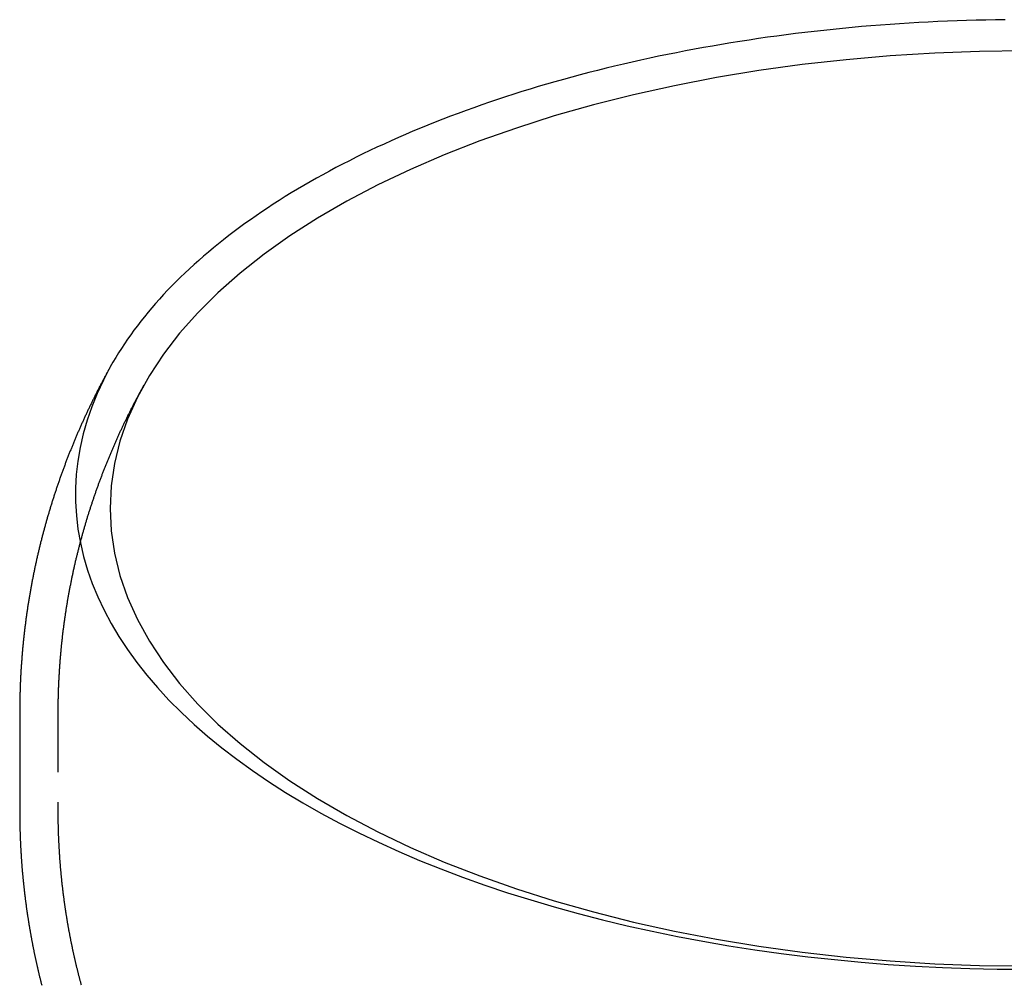
# Model space of a CAD drawing. Extents: x -9 to 256, y -60 to 305.
# Drawn here: x 171 to 213, y 265 to 305 of the extents above; entities that cross this region are included whole.
import ezdxf

# ---------------------------------------------------------------- set-up
doc = ezdxf.new("R2010")
doc.units = 0
doc.header["$LTSCALE"] = 10
doc.linetypes.add('VERDECKT', pattern=[0.375, 0.25, -0.125])
doc.layers.get('0').update_dxf_attribs({"linetype": 'CONTINUOUS'})
doc.layers.add('STEMPEL', color=3, linetype='CONTINUOUS')

# ---------------------------------------------------------------- blocks, each defined once
blk = doc.blocks.new('A$CD4711195')
at = {"extrusion": (-2e-16, 1, -2e-16)}
blk.add_line((158.6807, 137.6473), (158.6807, 133.4736), dxfattribs=at)
at = {"color": 1, "linetype": 'VERDECKT', "extrusion": (-2e-16, 1, -2e-16)}
blk.add_line((160.2807, 137.6473), (160.2807, 133.4756), dxfattribs=at)
for points in [[(199.974, 166.662, 0), (199.571, 166.656, 0), (199.167, 166.649, 0), (198.764, 166.64, 0), (198.361, 166.629, 0), (197.959, 166.616, 0), (197.556, 166.6, 0), (197.155, 166.583, 0), (196.753, 166.563, 0), (196.352, 166.542, 0), (195.951, 166.518, 0), (195.551, 166.493, 0), (195.151, 166.465, 0), (194.752, 166.436, 0), (194.353, 166.404, 0), (193.956, 166.371, 0), (193.558, 166.335, 0), (193.162, 166.297, 0), (192.766, 166.258, 0), (192.372, 166.216, 0), (191.978, 166.172, 0), (191.585, 166.127, 0), (191.193, 166.079, 0), (190.802, 166.029, 0), (190.412, 165.978, 0), (190.023, 165.924, 0), (189.635, 165.869, 0), (189.248, 165.811, 0), (188.863, 165.752, 0), (188.478, 165.69, 0), (188.095, 165.627, 0), (187.713, 165.561, 0), (187.333, 165.494, 0), (186.954, 165.425, 0), (186.576, 165.354, 0), (186.2, 165.281, 0), (185.826, 165.206, 0), (185.453, 165.129, 0), (185.081, 165.05, 0), (184.711, 164.97, 0), (184.343, 164.887, 0), (183.976, 164.803, 0), (183.612, 164.717, 0), (183.249, 164.629, 0), (182.887, 164.539, 0), (182.528, 164.447, 0), (182.17, 164.354, 0), (181.815, 164.259, 0), (181.461, 164.161, 0), (181.11, 164.063, 0), (180.76, 163.962, 0), (180.412, 163.859, 0), (180.067, 163.755, 0), (179.724, 163.649, 0), (179.382, 163.542, 0), (179.043, 163.432, 0), (178.707, 163.321, 0), (178.372, 163.208, 0), (178.04, 163.094, 0), (177.71, 162.977, 0), (177.383, 162.86, 0), (177.058, 162.74, 0), (176.735, 162.619, 0), (176.415, 162.496, 0), (176.097, 162.372, 0), (175.782, 162.246, 0), (175.47, 162.118, 0), (175.16, 161.989, 0), (174.853, 161.858, 0), (174.548, 161.726, 0), (174.246, 161.592, 0), (173.947, 161.456, 0), (173.651, 161.32, 0), (173.357, 161.181, 0), (173.066, 161.041, 0), (172.779, 160.9, 0), (172.494, 160.757, 0), (172.211, 160.613, 0), (171.932, 160.467, 0), (171.656, 160.32, 0), (171.383, 160.172, 0), (171.113, 160.022, 0), (170.846, 159.871, 0), (170.581, 159.718, 0), (170.321, 159.564, 0), (170.063, 159.409, 0), (169.808, 159.253, 0), (169.557, 159.095, 0), (169.308, 158.936, 0), (169.063, 158.776, 0), (168.822, 158.614, 0), (168.583, 158.451, 0), (168.348, 158.287, 0), (168.116, 158.122, 0), (167.888, 157.956, 0), (167.663, 157.789, 0), (167.441, 157.62, 0), (167.223, 157.45, 0), (167.008, 157.28, 0), (166.797, 157.108, 0), (166.589, 156.935, 0), (166.385, 156.761, 0), (166.184, 156.586, 0), (165.987, 156.41, 0), (165.794, 156.233, 0), (165.604, 156.055, 0), (165.417, 155.876, 0), (165.235, 155.696, 0), (165.056, 155.515, 0), (164.88, 155.333, 0), (164.709, 155.151, 0), (164.541, 154.967, 0), (164.376, 154.783, 0), (164.216, 154.598, 0), (164.059, 154.412, 0), (163.906, 154.225, 0), (163.757, 154.038, 0), (163.612, 153.85, 0), (163.47, 153.661, 0), (163.333, 153.471, 0), (163.199, 153.281, 0), (163.069, 153.09, 0), (162.943, 152.898, 0), (162.821, 152.706, 0), (162.703, 152.513, 0), (162.588, 152.32, 0), (162.478, 152.126, 0)], [(162.478, 152.126, 0), (162.46, 152.094, 0), (162.443, 152.063, 0), (162.426, 152.031, 0), (162.408, 152, 0), (162.391, 151.968, 0), (162.373, 151.937, 0), (162.356, 151.905, 0), (162.339, 151.874, 0), (162.322, 151.842, 0), (162.304, 151.81, 0), (162.287, 151.778, 0), (162.27, 151.747, 0), (162.253, 151.715, 0), (162.236, 151.683, 0), (162.218, 151.651, 0), (162.201, 151.619, 0), (162.184, 151.587, 0), (162.167, 151.555, 0), (162.15, 151.523, 0), (162.133, 151.491, 0), (162.116, 151.458, 0), (162.099, 151.426, 0), (162.083, 151.394, 0), (162.066, 151.362, 0), (162.049, 151.329, 0), (162.032, 151.297, 0), (162.015, 151.264, 0), (161.998, 151.232, 0), (161.982, 151.2, 0), (161.965, 151.167, 0), (161.948, 151.134, 0), (161.932, 151.102, 0), (161.915, 151.069, 0), (161.899, 151.036, 0), (161.882, 151.004, 0), (161.865, 150.971, 0), (161.849, 150.938, 0), (161.833, 150.905, 0), (161.816, 150.872, 0), (161.8, 150.839, 0), (161.783, 150.806, 0), (161.767, 150.773, 0), (161.751, 150.74, 0), (161.734, 150.707, 0), (161.718, 150.674, 0), (161.702, 150.641, 0), (161.686, 150.608, 0), (161.67, 150.574, 0), (161.653, 150.541, 0), (161.637, 150.508, 0), (161.621, 150.474, 0), (161.605, 150.441, 0), (161.589, 150.407, 0), (161.573, 150.374, 0), (161.557, 150.34, 0), (161.541, 150.307, 0), (161.525, 150.273, 0), (161.51, 150.239, 0), (161.494, 150.206, 0), (161.478, 150.172, 0), (161.462, 150.138, 0), (161.446, 150.104, 0), (161.431, 150.07, 0), (161.415, 150.036, 0), (161.4, 150.003, 0), (161.384, 149.969, 0), (161.368, 149.935, 0), (161.353, 149.9, 0), (161.337, 149.866, 0), (161.322, 149.832, 0), (161.306, 149.798, 0), (161.291, 149.764, 0), (161.276, 149.73, 0), (161.26, 149.695, 0), (161.245, 149.661, 0), (161.23, 149.627, 0), (161.215, 149.592, 0), (161.199, 149.558, 0), (161.184, 149.523, 0), (161.169, 149.489, 0), (161.154, 149.454, 0), (161.139, 149.419, 0), (161.124, 149.385, 0), (161.109, 149.35, 0), (161.094, 149.315, 0), (161.079, 149.281, 0), (161.064, 149.246, 0), (161.049, 149.211, 0), (161.034, 149.176, 0), (161.02, 149.141, 0), (161.005, 149.106, 0), (160.99, 149.071, 0), (160.976, 149.036, 0), (160.961, 149.001, 0), (160.946, 148.966, 0), (160.932, 148.931, 0), (160.917, 148.895, 0), (160.903, 148.86, 0), (160.888, 148.825, 0), (160.874, 148.79, 0), (160.86, 148.754, 0), (160.845, 148.719, 0), (160.831, 148.684, 0), (160.817, 148.648, 0), (160.802, 148.613, 0), (160.788, 148.577, 0), (160.774, 148.541, 0), (160.76, 148.506, 0), (160.746, 148.47, 0), (160.732, 148.435, 0), (160.718, 148.399, 0), (160.704, 148.363, 0), (160.69, 148.327, 0), (160.676, 148.291, 0), (160.662, 148.256, 0), (160.648, 148.22, 0), (160.635, 148.184, 0), (160.621, 148.148, 0), (160.607, 148.112, 0), (160.593, 148.076, 0), (160.58, 148.04, 0), (160.566, 148.003, 0), (160.553, 147.967, 0), (160.539, 147.931, 0), (160.526, 147.895, 0), (160.512, 147.859, 0), (160.499, 147.822, 0), (160.486, 147.786, 0), (160.472, 147.749, 0), (160.459, 147.713, 0), (160.446, 147.677, 0), (160.433, 147.64, 0), (160.42, 147.604, 0), (160.406, 147.567, 0), (160.393, 147.53, 0), (160.38, 147.494, 0), (160.367, 147.457, 0), (160.354, 147.42, 0), (160.342, 147.384, 0), (160.329, 147.347, 0), (160.316, 147.31, 0), (160.303, 147.273, 0), (160.29, 147.236, 0), (160.278, 147.199, 0), (160.265, 147.163, 0), (160.253, 147.126, 0), (160.24, 147.089, 0), (160.227, 147.051, 0), (160.215, 147.014, 0), (160.203, 146.977, 0), (160.19, 146.94, 0), (160.178, 146.903, 0), (160.166, 146.866, 0), (160.153, 146.828, 0), (160.141, 146.791, 0), (160.129, 146.754, 0), (160.117, 146.716, 0), (160.105, 146.679, 0), (160.093, 146.642, 0), (160.081, 146.604, 0), (160.069, 146.567, 0), (160.057, 146.529, 0), (160.045, 146.492, 0), (160.033, 146.454, 0), (160.021, 146.416, 0), (160.01, 146.379, 0), (159.998, 146.341, 0), (159.986, 146.303, 0), (159.975, 146.266, 0), (159.963, 146.228, 0), (159.952, 146.19, 0), (159.94, 146.152, 0), (159.929, 146.114, 0), (159.917, 146.076, 0), (159.906, 146.038, 0), (159.895, 146, 0), (159.884, 145.962, 0), (159.872, 145.924, 0), (159.861, 145.886, 0), (159.85, 145.848, 0), (159.839, 145.81, 0), (159.828, 145.772, 0), (159.817, 145.733, 0), (159.806, 145.695, 0), (159.795, 145.657, 0), (159.785, 145.619, 0), (159.774, 145.58, 0), (159.763, 145.542, 0), (159.752, 145.504, 0), (159.742, 145.465, 0), (159.731, 145.427, 0), (159.721, 145.388, 0), (159.71, 145.35, 0), (159.7, 145.311, 0), (159.689, 145.273, 0), (159.679, 145.234, 0), (159.669, 145.195, 0), (159.658, 145.157, 0), (159.648, 145.118, 0), (159.638, 145.079, 0), (159.628, 145.041, 0), (159.618, 145.002, 0), (159.608, 144.963, 0), (159.598, 144.924, 0), (159.588, 144.885, 0), (159.578, 144.846, 0), (159.568, 144.807, 0), (159.559, 144.769, 0), (159.549, 144.73, 0), (159.539, 144.691, 0), (159.53, 144.652, 0), (159.52, 144.612, 0), (159.511, 144.573, 0), (159.501, 144.534, 0), (159.492, 144.495, 0), (159.482, 144.456, 0), (159.473, 144.417, 0), (159.464, 144.378, 0), (159.454, 144.338, 0), (159.445, 144.299, 0), (159.436, 144.26, 0), (159.427, 144.22, 0), (159.418, 144.181, 0), (159.409, 144.142, 0), (159.4, 144.102, 0), (159.391, 144.063, 0), (159.383, 144.023, 0), (159.374, 143.984, 0), (159.365, 143.944, 0), (159.356, 143.905, 0), (159.348, 143.865, 0), (159.339, 143.826, 0), (159.331, 143.786, 0), (159.322, 143.746, 0), (159.314, 143.707, 0), (159.306, 143.667, 0), (159.297, 143.627, 0), (159.289, 143.588, 0), (159.281, 143.548, 0), (159.273, 143.508, 0), (159.265, 143.468, 0), (159.257, 143.428, 0), (159.249, 143.388, 0), (159.241, 143.349, 0), (159.233, 143.309, 0), (159.225, 143.269, 0), (159.217, 143.229, 0), (159.209, 143.189, 0), (159.202, 143.149, 0), (159.194, 143.109, 0), (159.187, 143.069, 0), (159.179, 143.029, 0), (159.172, 142.989, 0), (159.164, 142.948, 0), (159.157, 142.908, 0), (159.15, 142.868, 0), (159.142, 142.828, 0), (159.135, 142.788, 0), (159.128, 142.748, 0), (159.121, 142.707, 0), (159.114, 142.667, 0), (159.107, 142.627, 0), (159.1, 142.586, 0), (159.093, 142.546, 0), (159.086, 142.506, 0), (159.08, 142.465, 0), (159.073, 142.425, 0), (159.066, 142.385, 0), (159.06, 142.344, 0), (159.053, 142.304, 0), (159.047, 142.263, 0), (159.04, 142.223, 0), (159.034, 142.182, 0), (159.028, 142.142, 0), (159.021, 142.101, 0), (159.015, 142.061, 0), (159.009, 142.02, 0), (159.003, 141.979, 0), (158.997, 141.939, 0), (158.991, 141.898, 0), (158.985, 141.858, 0), (158.979, 141.817, 0), (158.973, 141.776, 0), (158.967, 141.736, 0), (158.962, 141.695, 0), (158.956, 141.654, 0), (158.951, 141.613, 0), (158.945, 141.573, 0), (158.939, 141.532, 0), (158.934, 141.491, 0), (158.929, 141.45, 0), (158.923, 141.409, 0), (158.918, 141.368, 0), (158.913, 141.328, 0), (158.908, 141.287, 0), (158.903, 141.246, 0), (158.898, 141.205, 0), (158.893, 141.164, 0), (158.888, 141.123, 0), (158.883, 141.082, 0), (158.878, 141.041, 0), (158.873, 141, 0), (158.869, 140.959, 0), (158.864, 140.918, 0), (158.859, 140.877, 0), (158.855, 140.836, 0), (158.85, 140.795, 0), (158.846, 140.754, 0), (158.842, 140.713, 0), (158.837, 140.672, 0), (158.833, 140.631, 0), (158.829, 140.589, 0), (158.825, 140.548, 0), (158.821, 140.507, 0), (158.817, 140.466, 0), (158.813, 140.425, 0), (158.809, 140.384, 0), (158.805, 140.342, 0), (158.801, 140.301, 0), (158.798, 140.26, 0), (158.794, 140.219, 0), (158.79, 140.177, 0), (158.787, 140.136, 0), (158.783, 140.095, 0), (158.78, 140.054, 0), (158.776, 140.012, 0), (158.773, 139.971, 0), (158.77, 139.93, 0), (158.767, 139.888, 0), (158.764, 139.847, 0), (158.76, 139.806, 0), (158.757, 139.764, 0), (158.754, 139.723, 0), (158.752, 139.682, 0), (158.749, 139.64, 0), (158.746, 139.599, 0), (158.743, 139.557, 0), (158.741, 139.516, 0), (158.738, 139.475, 0), (158.735, 139.433, 0), (158.733, 139.392, 0), (158.73, 139.35, 0), (158.728, 139.309, 0), (158.726, 139.268, 0), (158.723, 139.226, 0), (158.721, 139.185, 0), (158.719, 139.143, 0), (158.717, 139.102, 0), (158.715, 139.06, 0), (158.713, 139.019, 0), (158.711, 138.977, 0), (158.709, 138.936, 0), (158.707, 138.894, 0), (158.706, 138.853, 0), (158.704, 138.811, 0), (158.702, 138.77, 0), (158.701, 138.728, 0), (158.699, 138.687, 0), (158.698, 138.645, 0), (158.696, 138.604, 0), (158.695, 138.562, 0), (158.694, 138.52, 0), (158.693, 138.479, 0), (158.691, 138.437, 0), (158.69, 138.396, 0), (158.689, 138.354, 0), (158.688, 138.313, 0), (158.687, 138.271, 0), (158.687, 138.229, 0), (158.686, 138.188, 0), (158.685, 138.146, 0), (158.684, 138.105, 0), (158.684, 138.063, 0), (158.683, 138.022, 0), (158.683, 137.98, 0), (158.682, 137.938, 0), (158.682, 137.897, 0), (158.681, 137.855, 0), (158.681, 137.814, 0), (158.681, 137.772, 0), (158.681, 137.731, 0), (158.681, 137.689, 0), (158.681, 137.647, 0)], [(158.681, 133.474, 0), (158.681, 133.473, 0), (158.681, 133.473, 0), (158.681, 133.473, 0), (158.681, 133.473, 0), (158.681, 133.472, 0), (158.681, 133.472, 0), (158.681, 133.472, 0), (158.681, 133.472, 0), (158.681, 133.471, 0), (158.681, 133.471, 0), (158.681, 133.471, 0), (158.681, 133.471, 0), (158.681, 133.47, 0), (158.681, 133.47, 0), (158.681, 133.47, 0), (158.681, 133.47, 0), (158.681, 133.469, 0), (158.681, 133.469, 0), (158.681, 133.469, 0), (158.681, 133.468, 0), (158.681, 133.468, 0), (158.681, 133.468, 0), (158.681, 133.468, 0), (158.681, 133.467, 0), (158.681, 133.467, 0), (158.681, 133.467, 0), (158.681, 133.467, 0), (158.681, 133.466, 0), (158.681, 133.466, 0), (158.681, 133.466, 0), (158.681, 133.466, 0), (158.681, 133.465, 0), (158.681, 133.465, 0), (158.681, 133.465, 0), (158.681, 133.465, 0), (158.681, 133.464, 0), (158.681, 133.464, 0), (158.681, 133.464, 0), (158.681, 133.464, 0), (158.681, 133.463, 0), (158.681, 133.463, 0), (158.681, 133.463, 0), (158.681, 133.462, 0), (158.681, 133.462, 0), (158.681, 133.462, 0), (158.681, 133.462, 0), (158.681, 133.461, 0), (158.681, 133.461, 0), (158.681, 133.461, 0), (158.681, 133.461, 0), (158.681, 133.46, 0), (158.681, 133.46, 0), (158.681, 133.46, 0), (158.681, 133.46, 0), (158.681, 133.459, 0), (158.681, 133.459, 0), (158.681, 133.459, 0), (158.681, 133.459, 0), (158.681, 133.458, 0), (158.681, 133.458, 0), (158.681, 133.458, 0), (158.681, 133.458, 0), (158.681, 133.457, 0), (158.681, 133.457, 0), (158.681, 133.457, 0), (158.681, 133.457, 0), (158.681, 133.456, 0), (158.681, 133.456, 0), (158.681, 133.456, 0), (158.681, 133.455, 0), (158.681, 133.455, 0), (158.681, 133.455, 0), (158.681, 133.455, 0), (158.681, 133.454, 0), (158.681, 133.454, 0), (158.681, 133.454, 0), (158.681, 133.454, 0), (158.681, 133.453, 0), (158.681, 133.453, 0), (158.681, 133.453, 0), (158.681, 133.453, 0), (158.681, 133.452, 0), (158.681, 133.452, 0), (158.681, 133.452, 0), (158.681, 133.452, 0), (158.681, 133.451, 0), (158.681, 133.451, 0), (158.681, 133.451, 0), (158.681, 133.451, 0), (158.681, 133.45, 0), (158.681, 133.45, 0), (158.681, 133.45, 0), (158.681, 133.45, 0), (158.681, 133.449, 0), (158.681, 133.449, 0), (158.681, 133.449, 0), (158.681, 133.448, 0), (158.681, 133.448, 0), (158.681, 133.448, 0), (158.681, 133.448, 0), (158.681, 133.447, 0), (158.681, 133.447, 0), (158.681, 133.447, 0), (158.681, 133.447, 0), (158.681, 133.446, 0), (158.681, 133.446, 0), (158.681, 133.446, 0), (158.681, 133.446, 0), (158.681, 133.445, 0), (158.681, 133.445, 0), (158.681, 133.445, 0), (158.681, 133.445, 0), (158.681, 133.444, 0), (158.681, 133.444, 0), (158.681, 133.444, 0), (158.681, 133.444, 0), (158.681, 133.443, 0), (158.681, 133.443, 0), (158.681, 133.443, 0), (158.681, 133.443, 0), (158.681, 133.442, 0), (158.681, 133.442, 0), (158.681, 133.442, 0), (158.681, 133.441, 0), (158.681, 133.441, 0), (158.681, 133.441, 0), (158.681, 133.441, 0), (158.681, 133.44, 0)], [(158.681, 133.44, 0), (158.681, 133.408, 0), (158.681, 133.375, 0), (158.681, 133.342, 0), (158.682, 133.309, 0), (158.682, 133.277, 0), (158.682, 133.244, 0), (158.682, 133.211, 0), (158.683, 133.179, 0), (158.683, 133.146, 0), (158.684, 133.113, 0), (158.684, 133.08, 0), (158.685, 133.048, 0), (158.685, 133.015, 0), (158.686, 132.982, 0), (158.686, 132.949, 0), (158.687, 132.917, 0), (158.688, 132.884, 0), (158.689, 132.851, 0), (158.689, 132.818, 0), (158.69, 132.786, 0), (158.691, 132.753, 0), (158.692, 132.72, 0), (158.693, 132.688, 0), (158.694, 132.655, 0), (158.695, 132.622, 0), (158.696, 132.589, 0), (158.697, 132.557, 0), (158.698, 132.524, 0), (158.699, 132.491, 0), (158.7, 132.459, 0), (158.702, 132.426, 0), (158.703, 132.393, 0), (158.704, 132.361, 0), (158.705, 132.328, 0), (158.707, 132.295, 0), (158.708, 132.262, 0), (158.71, 132.23, 0), (158.711, 132.197, 0), (158.713, 132.164, 0), (158.714, 132.132, 0), (158.716, 132.099, 0), (158.717, 132.066, 0), (158.719, 132.034, 0), (158.721, 132.001, 0), (158.723, 131.969, 0), (158.724, 131.936, 0), (158.726, 131.903, 0), (158.728, 131.871, 0), (158.73, 131.838, 0), (158.732, 131.805, 0), (158.734, 131.773, 0), (158.736, 131.74, 0), (158.738, 131.708, 0), (158.74, 131.675, 0), (158.742, 131.642, 0), (158.744, 131.61, 0), (158.746, 131.577, 0), (158.748, 131.545, 0), (158.75, 131.512, 0), (158.753, 131.479, 0), (158.755, 131.447, 0), (158.757, 131.414, 0), (158.76, 131.382, 0), (158.762, 131.349, 0), (158.765, 131.317, 0), (158.767, 131.284, 0), (158.77, 131.252, 0), (158.772, 131.219, 0), (158.775, 131.186, 0), (158.777, 131.154, 0), (158.78, 131.121, 0), (158.783, 131.089, 0), (158.786, 131.056, 0), (158.788, 131.024, 0), (158.791, 130.991, 0), (158.794, 130.959, 0), (158.797, 130.927, 0), (158.8, 130.894, 0), (158.803, 130.862, 0), (158.806, 130.829, 0), (158.809, 130.797, 0), (158.812, 130.764, 0), (158.815, 130.732, 0), (158.818, 130.699, 0), (158.821, 130.667, 0), (158.824, 130.635, 0), (158.828, 130.602, 0), (158.831, 130.57, 0), (158.834, 130.537, 0), (158.838, 130.505, 0), (158.841, 130.473, 0), (158.844, 130.44, 0), (158.848, 130.408, 0), (158.851, 130.376, 0), (158.855, 130.343, 0), (158.858, 130.311, 0), (158.862, 130.279, 0), (158.866, 130.246, 0), (158.869, 130.214, 0), (158.873, 130.182, 0), (158.877, 130.15, 0), (158.881, 130.117, 0), (158.884, 130.085, 0), (158.888, 130.053, 0), (158.892, 130.021, 0), (158.896, 129.988, 0), (158.9, 129.956, 0), (158.904, 129.924, 0), (158.908, 129.892, 0), (158.912, 129.86, 0), (158.916, 129.827, 0), (158.92, 129.795, 0), (158.924, 129.763, 0), (158.928, 129.731, 0), (158.933, 129.699, 0), (158.937, 129.667, 0), (158.941, 129.634, 0), (158.946, 129.602, 0), (158.95, 129.57, 0), (158.954, 129.538, 0), (158.959, 129.506, 0), (158.963, 129.474, 0), (158.968, 129.442, 0), (158.972, 129.41, 0), (158.977, 129.378, 0), (158.981, 129.346, 0), (158.986, 129.314, 0), (158.991, 129.282, 0), (158.995, 129.25, 0), (159, 129.218, 0), (159.005, 129.186, 0), (159.01, 129.154, 0), (159.015, 129.122, 0), (159.02, 129.09, 0), (159.024, 129.058, 0), (159.029, 129.026, 0), (159.034, 128.994, 0), (159.039, 128.962, 0), (159.044, 128.93, 0), (159.05, 128.899, 0), (159.055, 128.867, 0), (159.06, 128.835, 0), (159.065, 128.803, 0), (159.07, 128.771, 0), (159.075, 128.739, 0), (159.081, 128.708, 0), (159.086, 128.676, 0), (159.091, 128.644, 0), (159.097, 128.612, 0), (159.102, 128.581, 0), (159.108, 128.549, 0), (159.113, 128.517, 0), (159.119, 128.485, 0), (159.124, 128.454, 0), (159.13, 128.422, 0), (159.135, 128.39, 0), (159.141, 128.359, 0), (159.147, 128.327, 0), (159.153, 128.295, 0), (159.158, 128.264, 0), (159.164, 128.232, 0), (159.17, 128.201, 0), (159.176, 128.169, 0), (159.182, 128.138, 0), (159.188, 128.106, 0), (159.193, 128.074, 0), (159.199, 128.043, 0), (159.206, 128.011, 0), (159.212, 127.98, 0), (159.218, 127.948, 0), (159.224, 127.917, 0), (159.23, 127.886, 0), (159.236, 127.854, 0), (159.242, 127.823, 0), (159.249, 127.791, 0), (159.255, 127.76, 0), (159.261, 127.729, 0), (159.268, 127.697, 0), (159.274, 127.666, 0), (159.28, 127.635, 0), (159.287, 127.603, 0), (159.293, 127.572, 0), (159.3, 127.541, 0), (159.306, 127.509, 0), (159.313, 127.478, 0), (159.319, 127.447, 0), (159.326, 127.416, 0), (159.333, 127.384, 0), (159.339, 127.353, 0), (159.346, 127.322, 0), (159.353, 127.291, 0), (159.36, 127.26, 0), (159.367, 127.229, 0), (159.373, 127.198, 0), (159.38, 127.166, 0), (159.387, 127.135, 0), (159.394, 127.104, 0), (159.401, 127.073, 0), (159.408, 127.042, 0), (159.415, 127.011, 0), (159.422, 126.98, 0), (159.429, 126.949, 0), (159.437, 126.918, 0), (159.444, 126.887, 0), (159.451, 126.856, 0), (159.458, 126.826, 0), (159.465, 126.795, 0), (159.473, 126.764, 0), (159.48, 126.733, 0), (159.487, 126.702, 0), (159.495, 126.671, 0), (159.502, 126.64, 0), (159.51, 126.61, 0), (159.517, 126.579, 0), (159.525, 126.548, 0), (159.532, 126.517, 0), (159.54, 126.487, 0), (159.547, 126.456, 0), (159.555, 126.425, 0), (159.563, 126.394, 0), (159.57, 126.364, 0), (159.578, 126.333, 0), (159.586, 126.303, 0), (159.594, 126.272, 0), (159.602, 126.241, 0)]]:
    blk.add_polyline3d(points)
at = {"color": 1, "linetype": 'VERDECKT'}
for points in [[(200.781, 165.356, 0), (198.901, 165.333, 0), (197.025, 165.263, 0), (195.159, 165.148, 0), (193.306, 164.988, 0), (191.471, 164.782, 0), (189.659, 164.531, 0), (187.873, 164.236, 0), (186.118, 163.897, 0), (184.399, 163.516, 0), (182.719, 163.094, 0), (181.083, 162.63, 0), (179.494, 162.127, 0), (177.957, 161.586, 0), (176.474, 161.007, 0), (175.05, 160.393, 0), (173.688, 159.745, 0), (172.391, 159.064, 0), (171.163, 158.352, 0), (170.006, 157.61, 0), (168.923, 156.842, 0), (167.917, 156.047, 0), (166.99, 155.229, 0), (166.145, 154.389, 0), (165.382, 153.53, 0), (164.706, 152.652, 0), (164.116, 151.759, 0), (163.614, 150.853, 0), (163.202, 149.936, 0), (162.881, 149.009, 0), (162.65, 148.076, 0), (162.512, 147.138, 0), (162.466, 146.198, 0), (162.512, 145.258, 0), (162.65, 144.321, 0), (162.881, 143.387, 0), (163.202, 142.461, 0), (163.614, 141.543, 0), (164.116, 140.637, 0), (164.706, 139.744, 0), (165.382, 138.867, 0), (166.145, 138.007, 0), (166.99, 137.168, 0), (167.917, 136.349, 0), (168.923, 135.555, 0), (170.006, 134.786, 0), (171.163, 134.045, 0), (172.391, 133.333, 0), (173.688, 132.652, 0), (175.05, 132.004, 0), (176.474, 131.389, 0), (177.957, 130.811, 0), (179.494, 130.269, 0), (181.083, 129.766, 0), (182.719, 129.303, 0), (184.399, 128.88, 0), (186.118, 128.499, 0), (187.873, 128.161, 0), (189.659, 127.866, 0), (191.471, 127.615, 0), (193.306, 127.409, 0), (195.159, 127.248, 0), (197.025, 127.133, 0), (198.901, 127.064, 0), (200.781, 127.041, 0)], [(162.478, 152.126, 0), (162.186, 151.572, 0), (161.926, 151.014, 0), (161.699, 150.453, 0), (161.504, 149.889, 0), (161.341, 149.323, 0), (161.211, 148.754, 0), (161.114, 148.183, 0), (161.05, 147.612, 0), (161.019, 147.04, 0), (161.02, 146.467, 0), (161.055, 145.895, 0), (161.123, 145.323, 0), (161.223, 144.753, 0), (161.356, 144.184, 0), (161.522, 143.618, 0), (161.721, 143.054, 0), (161.952, 142.493, 0), (162.215, 141.936, 0), (162.51, 141.383, 0), (162.837, 140.834, 0), (163.195, 140.291, 0), (163.584, 139.752, 0), (164.005, 139.22, 0), (164.455, 138.693, 0), (164.936, 138.174, 0), (165.447, 137.661, 0), (165.987, 137.157, 0), (166.555, 136.66, 0), (167.153, 136.171, 0), (167.778, 135.692, 0), (168.43, 135.221, 0), (169.109, 134.76, 0), (169.814, 134.309, 0), (170.546, 133.869, 0), (171.302, 133.439, 0), (172.082, 133.02, 0), (172.887, 132.613, 0), (173.714, 132.217, 0), (174.564, 131.833, 0), (175.436, 131.462, 0), (176.329, 131.104, 0), (177.242, 130.758, 0), (178.174, 130.426, 0), (179.125, 130.107, 0), (180.094, 129.802, 0), (181.081, 129.512, 0), (182.083, 129.235, 0), (183.102, 128.973, 0), (184.134, 128.726, 0), (185.181, 128.494, 0), (186.241, 128.277, 0), (187.312, 128.075, 0), (188.395, 127.889, 0), (189.488, 127.719, 0), (190.59, 127.564, 0), (191.701, 127.425, 0), (192.82, 127.303, 0), (193.945, 127.196, 0), (195.075, 127.106, 0), (196.211, 127.032, 0), (197.35, 126.974, 0), (198.492, 126.933, 0), (199.636, 126.909, 0), (200.781, 126.9, 0)], [(160.281, 133.476, 0), (160.281, 133.475, 0), (160.281, 133.475, 0), (160.281, 133.475, 0), (160.281, 133.475, 0), (160.281, 133.474, 0), (160.281, 133.474, 0), (160.281, 133.474, 0), (160.281, 133.474, 0), (160.281, 133.473, 0), (160.281, 133.473, 0), (160.281, 133.473, 0), (160.281, 133.472, 0), (160.281, 133.472, 0), (160.281, 133.472, 0), (160.281, 133.472, 0), (160.281, 133.471, 0), (160.281, 133.471, 0), (160.281, 133.471, 0), (160.281, 133.471, 0), (160.281, 133.47, 0), (160.281, 133.47, 0), (160.281, 133.47, 0), (160.281, 133.47, 0), (160.281, 133.469, 0), (160.281, 133.469, 0), (160.281, 133.469, 0), (160.281, 133.469, 0), (160.281, 133.468, 0), (160.281, 133.468, 0), (160.281, 133.468, 0), (160.281, 133.468, 0), (160.281, 133.467, 0), (160.281, 133.467, 0), (160.281, 133.467, 0), (160.281, 133.467, 0), (160.281, 133.466, 0), (160.281, 133.466, 0), (160.281, 133.466, 0), (160.281, 133.466, 0), (160.281, 133.465, 0), (160.281, 133.465, 0), (160.281, 133.465, 0), (160.281, 133.464, 0), (160.281, 133.464, 0), (160.281, 133.464, 0), (160.281, 133.464, 0), (160.281, 133.463, 0), (160.281, 133.463, 0), (160.281, 133.463, 0), (160.281, 133.463, 0), (160.281, 133.462, 0), (160.281, 133.462, 0), (160.281, 133.462, 0), (160.281, 133.462, 0), (160.281, 133.461, 0), (160.281, 133.461, 0), (160.281, 133.461, 0), (160.281, 133.461, 0), (160.281, 133.46, 0), (160.281, 133.46, 0), (160.281, 133.46, 0), (160.281, 133.46, 0), (160.281, 133.459, 0), (160.281, 133.459, 0), (160.281, 133.459, 0), (160.281, 133.459, 0), (160.281, 133.458, 0), (160.281, 133.458, 0), (160.281, 133.458, 0), (160.281, 133.458, 0), (160.281, 133.457, 0), (160.281, 133.457, 0), (160.281, 133.457, 0), (160.281, 133.456, 0), (160.281, 133.456, 0), (160.281, 133.456, 0), (160.281, 133.456, 0), (160.281, 133.455, 0), (160.281, 133.455, 0), (160.281, 133.455, 0), (160.281, 133.455, 0), (160.281, 133.454, 0), (160.281, 133.454, 0), (160.281, 133.454, 0), (160.281, 133.454, 0), (160.281, 133.453, 0), (160.281, 133.453, 0), (160.281, 133.453, 0), (160.281, 133.453, 0), (160.281, 133.452, 0), (160.281, 133.452, 0), (160.281, 133.452, 0), (160.281, 133.452, 0), (160.281, 133.451, 0), (160.281, 133.451, 0), (160.281, 133.451, 0), (160.281, 133.451, 0), (160.281, 133.45, 0), (160.281, 133.45, 0), (160.281, 133.45, 0), (160.281, 133.45, 0), (160.281, 133.449, 0), (160.281, 133.449, 0), (160.281, 133.449, 0), (160.281, 133.448, 0), (160.281, 133.448, 0), (160.281, 133.448, 0), (160.281, 133.448, 0), (160.281, 133.447, 0), (160.281, 133.447, 0), (160.281, 133.447, 0), (160.281, 133.447, 0), (160.281, 133.446, 0), (160.281, 133.446, 0), (160.281, 133.446, 0), (160.281, 133.446, 0), (160.281, 133.445, 0), (160.281, 133.445, 0), (160.281, 133.445, 0), (160.281, 133.445, 0), (160.281, 133.444, 0), (160.281, 133.444, 0), (160.281, 133.444, 0), (160.281, 133.444, 0), (160.281, 133.443, 0), (160.281, 133.443, 0), (160.281, 133.443, 0), (160.281, 133.443, 0)]]:
    blk.add_polyline3d(points, dxfattribs=at)
at = {"color": 1}
for points in [[(163.875, 151.346, 0), (163.859, 151.316, 0), (163.842, 151.287, 0), (163.825, 151.257, 0), (163.809, 151.227, 0), (163.793, 151.197, 0), (163.776, 151.167, 0), (163.76, 151.137, 0), (163.743, 151.107, 0), (163.727, 151.077, 0), (163.711, 151.047, 0), (163.694, 151.017, 0), (163.678, 150.987, 0), (163.662, 150.957, 0), (163.645, 150.926, 0), (163.629, 150.896, 0), (163.613, 150.866, 0), (163.597, 150.835, 0), (163.581, 150.805, 0), (163.565, 150.775, 0), (163.549, 150.744, 0), (163.532, 150.714, 0), (163.516, 150.683, 0), (163.5, 150.653, 0), (163.484, 150.622, 0), (163.468, 150.591, 0), (163.453, 150.561, 0), (163.437, 150.53, 0), (163.421, 150.499, 0), (163.405, 150.468, 0), (163.389, 150.437, 0), (163.373, 150.407, 0), (163.358, 150.376, 0), (163.342, 150.345, 0), (163.326, 150.314, 0), (163.31, 150.283, 0), (163.295, 150.252, 0), (163.279, 150.221, 0), (163.264, 150.189, 0), (163.248, 150.158, 0), (163.232, 150.127, 0), (163.217, 150.096, 0), (163.201, 150.064, 0), (163.186, 150.033, 0), (163.171, 150.002, 0), (163.155, 149.97, 0), (163.14, 149.939, 0), (163.124, 149.907, 0), (163.109, 149.876, 0), (163.094, 149.844, 0), (163.079, 149.813, 0), (163.063, 149.781, 0), (163.048, 149.749, 0), (163.033, 149.718, 0), (163.018, 149.686, 0), (163.003, 149.654, 0), (162.988, 149.622, 0), (162.973, 149.591, 0), (162.958, 149.559, 0), (162.943, 149.527, 0), (162.928, 149.495, 0), (162.913, 149.463, 0), (162.898, 149.431, 0), (162.883, 149.399, 0), (162.868, 149.367, 0), (162.853, 149.334, 0), (162.839, 149.302, 0), (162.824, 149.27, 0), (162.809, 149.238, 0), (162.794, 149.205, 0), (162.78, 149.173, 0), (162.765, 149.141, 0), (162.751, 149.108, 0), (162.736, 149.076, 0), (162.721, 149.043, 0), (162.707, 149.011, 0), (162.693, 148.978, 0), (162.678, 148.946, 0), (162.664, 148.913, 0), (162.649, 148.88, 0), (162.635, 148.848, 0), (162.621, 148.815, 0), (162.607, 148.782, 0), (162.592, 148.749, 0), (162.578, 148.716, 0), (162.564, 148.684, 0), (162.55, 148.651, 0), (162.536, 148.618, 0), (162.522, 148.585, 0), (162.508, 148.552, 0), (162.494, 148.519, 0), (162.48, 148.485, 0), (162.466, 148.452, 0), (162.452, 148.419, 0), (162.438, 148.386, 0), (162.424, 148.353, 0), (162.41, 148.319, 0), (162.397, 148.286, 0), (162.383, 148.253, 0), (162.369, 148.219, 0), (162.356, 148.186, 0), (162.342, 148.152, 0), (162.328, 148.119, 0), (162.315, 148.085, 0), (162.301, 148.052, 0), (162.288, 148.018, 0), (162.274, 147.984, 0), (162.261, 147.951, 0), (162.248, 147.917, 0), (162.234, 147.883, 0), (162.221, 147.85, 0), (162.208, 147.816, 0), (162.195, 147.782, 0), (162.181, 147.748, 0), (162.168, 147.714, 0), (162.155, 147.68, 0), (162.142, 147.646, 0), (162.129, 147.612, 0), (162.116, 147.578, 0), (162.103, 147.544, 0), (162.09, 147.51, 0), (162.077, 147.476, 0), (162.064, 147.441, 0), (162.052, 147.407, 0), (162.039, 147.373, 0), (162.026, 147.339, 0), (162.013, 147.304, 0), (162.001, 147.27, 0), (161.988, 147.236, 0), (161.975, 147.201, 0), (161.963, 147.167, 0), (161.95, 147.132, 0), (161.938, 147.098, 0), (161.925, 147.063, 0), (161.913, 147.028, 0), (161.901, 146.994, 0), (161.888, 146.959, 0), (161.876, 146.924, 0), (161.864, 146.89, 0), (161.852, 146.855, 0), (161.84, 146.82, 0), (161.827, 146.785, 0), (161.815, 146.75, 0), (161.803, 146.716, 0), (161.791, 146.681, 0), (161.779, 146.646, 0), (161.767, 146.611, 0), (161.756, 146.576, 0), (161.744, 146.541, 0), (161.732, 146.505, 0), (161.72, 146.47, 0), (161.708, 146.435, 0), (161.697, 146.4, 0), (161.685, 146.365, 0), (161.673, 146.329, 0), (161.662, 146.294, 0), (161.65, 146.259, 0), (161.639, 146.224, 0), (161.627, 146.188, 0), (161.616, 146.153, 0), (161.605, 146.117, 0), (161.593, 146.082, 0), (161.582, 146.046, 0), (161.571, 146.011, 0), (161.56, 145.975, 0), (161.549, 145.94, 0), (161.538, 145.904, 0), (161.526, 145.868, 0), (161.515, 145.833, 0), (161.504, 145.797, 0), (161.494, 145.761, 0), (161.483, 145.725, 0), (161.472, 145.689, 0), (161.461, 145.654, 0), (161.45, 145.618, 0), (161.44, 145.582, 0), (161.429, 145.546, 0), (161.418, 145.51, 0), (161.408, 145.474, 0), (161.397, 145.438, 0), (161.387, 145.402, 0), (161.376, 145.366, 0), (161.366, 145.33, 0), (161.355, 145.293, 0), (161.345, 145.257, 0), (161.335, 145.221, 0), (161.325, 145.185, 0), (161.314, 145.149, 0), (161.304, 145.112, 0), (161.294, 145.076, 0), (161.284, 145.04, 0), (161.274, 145.003, 0), (161.264, 144.967, 0), (161.254, 144.93, 0), (161.244, 144.894, 0), (161.234, 144.857, 0), (161.225, 144.821, 0), (161.215, 144.784, 0), (161.205, 144.748, 0), (161.196, 144.711, 0), (161.186, 144.675, 0), (161.176, 144.638, 0), (161.167, 144.601, 0), (161.157, 144.565, 0), (161.148, 144.528, 0), (161.139, 144.491, 0), (161.129, 144.454, 0), (161.12, 144.417, 0), (161.111, 144.381, 0), (161.102, 144.344, 0), (161.093, 144.307, 0), (161.083, 144.27, 0), (161.074, 144.233, 0), (161.065, 144.196, 0), (161.056, 144.159, 0), (161.048, 144.122, 0), (161.039, 144.085, 0), (161.03, 144.048, 0), (161.021, 144.011, 0), (161.012, 143.974, 0), (161.004, 143.936, 0), (160.995, 143.899, 0), (160.986, 143.862, 0), (160.978, 143.825, 0), (160.969, 143.788, 0), (160.961, 143.75, 0), (160.953, 143.713, 0), (160.944, 143.676, 0), (160.936, 143.638, 0), (160.928, 143.601, 0), (160.92, 143.564, 0), (160.912, 143.526, 0), (160.903, 143.489, 0), (160.895, 143.451, 0), (160.887, 143.414, 0), (160.879, 143.376, 0), (160.872, 143.339, 0), (160.864, 143.301, 0), (160.856, 143.264, 0), (160.848, 143.226, 0), (160.84, 143.188, 0), (160.833, 143.151, 0), (160.825, 143.113, 0), (160.818, 143.075, 0), (160.81, 143.038, 0), (160.803, 143, 0), (160.795, 142.962, 0), (160.788, 142.924, 0), (160.781, 142.887, 0), (160.773, 142.849, 0), (160.766, 142.811, 0), (160.759, 142.773, 0), (160.752, 142.735, 0), (160.745, 142.697, 0), (160.738, 142.659, 0), (160.731, 142.621, 0), (160.724, 142.583, 0), (160.717, 142.545, 0), (160.71, 142.507, 0), (160.704, 142.469, 0), (160.697, 142.431, 0), (160.69, 142.393, 0), (160.684, 142.355, 0), (160.677, 142.317, 0), (160.671, 142.279, 0), (160.664, 142.241, 0), (160.658, 142.202, 0), (160.652, 142.164, 0), (160.645, 142.126, 0), (160.639, 142.088, 0), (160.633, 142.05, 0), (160.627, 142.011, 0), (160.621, 141.973, 0), (160.615, 141.935, 0), (160.609, 141.896, 0), (160.603, 141.858, 0), (160.597, 141.82, 0), (160.591, 141.781, 0), (160.585, 141.743, 0), (160.58, 141.705, 0), (160.574, 141.666, 0), (160.568, 141.628, 0), (160.563, 141.589, 0), (160.557, 141.551, 0), (160.552, 141.512, 0), (160.546, 141.474, 0), (160.541, 141.435, 0), (160.536, 141.397, 0), (160.531, 141.358, 0), (160.525, 141.32, 0), (160.52, 141.281, 0), (160.515, 141.242, 0), (160.51, 141.204, 0), (160.505, 141.165, 0), (160.5, 141.127, 0), (160.495, 141.088, 0), (160.491, 141.049, 0), (160.486, 141.011, 0), (160.481, 140.972, 0), (160.476, 140.933, 0), (160.472, 140.894, 0), (160.467, 140.856, 0), (160.463, 140.817, 0), (160.458, 140.778, 0), (160.454, 140.739, 0), (160.45, 140.701, 0), (160.445, 140.662, 0), (160.441, 140.623, 0), (160.437, 140.584, 0), (160.433, 140.545, 0), (160.429, 140.506, 0), (160.425, 140.468, 0), (160.421, 140.429, 0), (160.417, 140.39, 0), (160.413, 140.351, 0), (160.409, 140.312, 0), (160.406, 140.273, 0), (160.402, 140.234, 0), (160.398, 140.195, 0), (160.395, 140.156, 0), (160.391, 140.117, 0), (160.388, 140.078, 0), (160.384, 140.039, 0), (160.381, 140, 0), (160.378, 139.961, 0), (160.374, 139.922, 0), (160.371, 139.883, 0), (160.368, 139.844, 0), (160.365, 139.805, 0), (160.362, 139.766, 0), (160.359, 139.727, 0), (160.356, 139.688, 0), (160.353, 139.649, 0), (160.35, 139.61, 0), (160.348, 139.57, 0), (160.345, 139.531, 0), (160.342, 139.492, 0), (160.34, 139.453, 0), (160.337, 139.414, 0), (160.335, 139.375, 0), (160.332, 139.336, 0), (160.33, 139.297, 0), (160.328, 139.257, 0), (160.325, 139.218, 0), (160.323, 139.179, 0), (160.321, 139.14, 0), (160.319, 139.101, 0), (160.317, 139.061, 0), (160.315, 139.022, 0), (160.313, 138.983, 0), (160.311, 138.944, 0), (160.309, 138.905, 0), (160.308, 138.865, 0), (160.306, 138.826, 0), (160.304, 138.787, 0), (160.303, 138.748, 0), (160.301, 138.708, 0), (160.3, 138.669, 0), (160.298, 138.63, 0), (160.297, 138.591, 0), (160.296, 138.551, 0), (160.294, 138.512, 0), (160.293, 138.473, 0), (160.292, 138.433, 0), (160.291, 138.394, 0), (160.29, 138.355, 0), (160.289, 138.316, 0), (160.288, 138.276, 0), (160.287, 138.237, 0), (160.286, 138.198, 0), (160.285, 138.158, 0), (160.285, 138.119, 0), (160.284, 138.08, 0), (160.284, 138.04, 0), (160.283, 138.001, 0), (160.283, 137.962, 0), (160.282, 137.923, 0), (160.282, 137.883, 0), (160.281, 137.844, 0), (160.281, 137.805, 0), (160.281, 137.765, 0), (160.281, 137.726, 0), (160.281, 137.687, 0), (160.281, 137.647, 0)], [(160.281, 133.443, 0), (160.281, 133.41, 0), (160.281, 133.378, 0), (160.281, 133.345, 0), (160.282, 133.313, 0), (160.282, 133.281, 0), (160.282, 133.248, 0), (160.282, 133.216, 0), (160.283, 133.184, 0), (160.283, 133.151, 0), (160.284, 133.119, 0), (160.284, 133.086, 0), (160.285, 133.054, 0), (160.285, 133.022, 0), (160.286, 132.989, 0), (160.287, 132.957, 0), (160.287, 132.925, 0), (160.288, 132.892, 0), (160.289, 132.86, 0), (160.29, 132.828, 0), (160.29, 132.795, 0), (160.291, 132.763, 0), (160.292, 132.731, 0), (160.293, 132.698, 0), (160.294, 132.666, 0), (160.295, 132.634, 0), (160.296, 132.601, 0), (160.297, 132.569, 0), (160.299, 132.537, 0), (160.3, 132.504, 0), (160.301, 132.472, 0), (160.302, 132.44, 0), (160.304, 132.407, 0), (160.305, 132.375, 0), (160.306, 132.343, 0), (160.308, 132.31, 0), (160.309, 132.278, 0), (160.311, 132.246, 0), (160.312, 132.213, 0), (160.314, 132.181, 0), (160.315, 132.149, 0), (160.317, 132.117, 0), (160.319, 132.084, 0), (160.32, 132.052, 0), (160.322, 132.02, 0), (160.324, 131.987, 0), (160.326, 131.955, 0), (160.328, 131.923, 0), (160.329, 131.891, 0), (160.331, 131.858, 0), (160.333, 131.826, 0), (160.335, 131.794, 0), (160.337, 131.762, 0), (160.339, 131.729, 0), (160.342, 131.697, 0), (160.344, 131.665, 0), (160.346, 131.633, 0), (160.348, 131.601, 0), (160.35, 131.568, 0), (160.353, 131.536, 0), (160.355, 131.504, 0), (160.358, 131.472, 0), (160.36, 131.44, 0), (160.362, 131.407, 0), (160.365, 131.375, 0), (160.367, 131.343, 0), (160.37, 131.311, 0), (160.373, 131.279, 0), (160.375, 131.247, 0), (160.378, 131.215, 0), (160.381, 131.182, 0), (160.383, 131.15, 0), (160.386, 131.118, 0), (160.389, 131.086, 0), (160.392, 131.054, 0), (160.395, 131.022, 0), (160.398, 130.99, 0), (160.401, 130.958, 0), (160.404, 130.926, 0), (160.407, 130.894, 0), (160.41, 130.861, 0), (160.413, 130.829, 0), (160.416, 130.797, 0), (160.419, 130.765, 0), (160.423, 130.733, 0), (160.426, 130.701, 0), (160.429, 130.669, 0), (160.432, 130.637, 0), (160.436, 130.605, 0), (160.439, 130.573, 0), (160.443, 130.541, 0), (160.446, 130.509, 0), (160.45, 130.477, 0), (160.453, 130.446, 0), (160.457, 130.414, 0), (160.461, 130.382, 0), (160.464, 130.35, 0), (160.468, 130.318, 0), (160.472, 130.286, 0), (160.475, 130.254, 0), (160.479, 130.222, 0), (160.483, 130.19, 0), (160.487, 130.158, 0), (160.491, 130.127, 0), (160.495, 130.095, 0), (160.499, 130.063, 0), (160.503, 130.031, 0), (160.507, 129.999, 0), (160.511, 129.967, 0), (160.515, 129.936, 0), (160.52, 129.904, 0), (160.524, 129.872, 0), (160.528, 129.84, 0), (160.532, 129.809, 0), (160.537, 129.777, 0), (160.541, 129.745, 0), (160.545, 129.713, 0), (160.55, 129.682, 0), (160.554, 129.65, 0), (160.559, 129.618, 0), (160.563, 129.587, 0), (160.568, 129.555, 0), (160.572, 129.523, 0), (160.577, 129.492, 0), (160.582, 129.46, 0), (160.587, 129.428, 0), (160.591, 129.397, 0), (160.596, 129.365, 0), (160.601, 129.334, 0), (160.606, 129.302, 0), (160.611, 129.27, 0), (160.616, 129.239, 0), (160.621, 129.207, 0), (160.626, 129.176, 0), (160.631, 129.144, 0), (160.636, 129.113, 0), (160.641, 129.081, 0), (160.646, 129.05, 0), (160.651, 129.018, 0), (160.656, 128.987, 0), (160.662, 128.956, 0), (160.667, 128.924, 0), (160.672, 128.893, 0), (160.677, 128.861, 0), (160.683, 128.83, 0), (160.688, 128.799, 0), (160.694, 128.767, 0), (160.699, 128.736, 0), (160.705, 128.704, 0), (160.71, 128.673, 0), (160.716, 128.642, 0), (160.721, 128.611, 0), (160.727, 128.579, 0), (160.733, 128.548, 0), (160.739, 128.517, 0), (160.744, 128.486, 0), (160.75, 128.454, 0), (160.756, 128.423, 0), (160.762, 128.392, 0), (160.768, 128.361, 0), (160.774, 128.33, 0), (160.78, 128.298, 0), (160.786, 128.267, 0), (160.792, 128.236, 0), (160.798, 128.205, 0), (160.804, 128.174, 0), (160.81, 128.143, 0), (160.816, 128.112, 0), (160.822, 128.081, 0), (160.829, 128.05, 0), (160.835, 128.019, 0), (160.841, 127.988, 0), (160.848, 127.957, 0), (160.854, 127.926, 0), (160.86, 127.895, 0), (160.867, 127.864, 0), (160.873, 127.833, 0), (160.88, 127.802, 0), (160.886, 127.771, 0), (160.893, 127.74, 0), (160.899, 127.709, 0), (160.906, 127.679, 0), (160.913, 127.648, 0), (160.919, 127.617, 0), (160.926, 127.586, 0), (160.933, 127.555, 0), (160.94, 127.525, 0), (160.947, 127.494, 0), (160.953, 127.463, 0), (160.96, 127.432, 0), (160.967, 127.402, 0), (160.974, 127.371, 0), (160.981, 127.34, 0), (160.988, 127.31, 0), (160.995, 127.279, 0), (161.002, 127.248, 0), (161.01, 127.218, 0), (161.017, 127.187, 0), (161.024, 127.157, 0), (161.031, 127.126, 0), (161.038, 127.096, 0), (161.046, 127.065, 0), (161.053, 127.035, 0), (161.06, 127.004, 0), (161.068, 126.974, 0), (161.075, 126.943, 0), (161.083, 126.913, 0), (161.09, 126.882, 0), (161.098, 126.852, 0), (161.105, 126.822, 0), (161.113, 126.791, 0), (161.12, 126.761, 0), (161.128, 126.731, 0), (161.136, 126.7, 0), (161.143, 126.67, 0), (161.151, 126.64, 0), (161.159, 126.61, 0), (161.167, 126.579, 0), (161.175, 126.549, 0), (161.182, 126.519, 0), (161.19, 126.489, 0), (161.198, 126.459, 0), (161.206, 126.428, 0), (161.214, 126.398, 0), (161.222, 126.368, 0), (161.23, 126.338, 0), (161.238, 126.308, 0), (161.246, 126.278, 0), (161.255, 126.248, 0)]]:
    blk.add_polyline3d(points, dxfattribs=at)

msp = doc.modelspace()

# ---------------------------------------------------------------- block references
at = {"layer": 'STEMPEL'}
msp.add_blockref('A$CD4711195', (12.699, 138.709, -15.277), dxfattribs=at)

doc.saveas('drawing.dxf')
